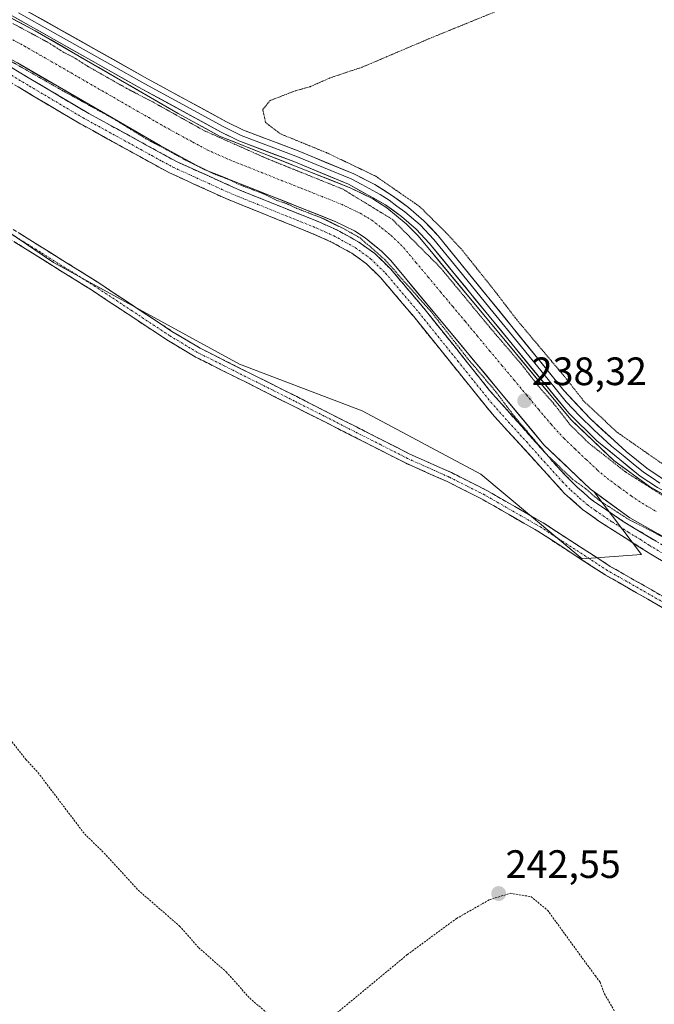
# Model space of a CAD drawing. Units: metres. Extents: x 625952 to 629447, y 4648591 to 4650966.
# Drawn here: x 626805 to 626966, y 4650222 to 4650471 of the extents above; entities that cross this region are included whole.
import ezdxf
from ezdxf.enums import TextEntityAlignment as Align

# ---------------------------------------------------------------- set-up
doc = ezdxf.new("R2010")
doc.units = ezdxf.units.M
doc.header["$MEASUREMENT"] = 0
for name, pattern in [('TRAZO_Y_PUNTO', [1, 0.5, -0.25, 0, -0.25]), ('TRAZOS', [0.75, 0.5, -0.25]), ('TRAZOS2', [0.375, 0.25, -0.125]), ('TRAZOSX2', [1.5, 1, -0.5])]:
    doc.linetypes.add(name, pattern=pattern)
for name, color, linetype, lineweight in [('Arbolado forestal CxS', 92, 'Continuous', 0), ('Camino', 19, 'TRAZOSX2', 0), ('Camino Cxs', 19, 'Continuous', 0), ('Camino eje', 19, 'TRAZO_Y_PUNTO', 0), ('Carátula', 7, 'Continuous', 5), ('Corriente artificial Cxs', 5, 'Continuous', 13), ('Corriente artificial eje', 142, 'TRAZO_Y_PUNTO', 0), ('Corriente artificial superficial', 5, 'Continuous', 13), ('Cultivos herbáceos CxS', 92, 'Continuous', 0), ('Curva de nivel auxiliar', 36, 'TRAZOS', 0), ('Curva de nivel normal depresión', 36, 'TRAZOS2', 0), ('Layer 0', 7, 'Continuous', 0), ('Punto de cota en terreno', 7, 'Continuous', 0), ('Rótulo de punto de cota en terreno', 19, 'Continuous', 0), ('Suelo desnudo CxS', 43, 'Continuous', 0)]:
    doc.layers.add(name, color=color, linetype=linetype, lineweight=lineweight)
doc.styles.add('Arial', font='txt', dxfattribs={"height": 0.2})

# ---------------------------------------------------------------- blocks, each defined once
blk = doc.blocks.new('*U150')
at = {"layer": 'Cultivos herbáceos CxS', "color": 92, "linetype": 'Continuous', "lineweight": 0}
for points in [[(626783.7917, 4650430.2949, 243.3373), (626813.7639, 4650409.9567, 243.5742), (626860.8633, 4650384.2657, 243.5259), (626891.9061, 4650372.4905, 242.077), (626921.8785, 4650356.4339, 242.9845), (626947.5691, 4650335.0251, 243.2809), (626962.5553, 4650336.0953, 241.323), (626950.4859, 4650352.0271, 239.6271), (626959.5601, 4650345.4301, 239.736), (626966.7701, 4650341.3801, 240.002)], [(626971.1201, 4650349.6101, 239.5342), (626964.5801, 4650353.2801, 239.5746), (626955.5401, 4650359.8601, 239.6959), (626944.6901, 4650370.2301, 239.8744), (626906.0101, 4650416.7001, 240.0367), (626903.0401, 4650419.7201, 239.9819), (626898.1201, 4650423.7401, 239.9653), (626894.5601, 4650426.0301, 239.9565), (626888.8701, 4650428.8601, 239.5648), (626855.8201, 4650441.9101, 239.7383), (626845.3601, 4650447.6201, 239.6876), (626809.1501, 4650468.5401, 239.6677), (626781.9901, 4650482.9501, 239.7243)]]:
    blk.add_polyline3d(points, dxfattribs=at)
blk = doc.blocks.new('5PATER')
at = {"layer": 'Carátula', "linetype": 'Continuous', "lineweight": 5}
h = blk.add_hatch(color=250, dxfattribs=at)
edge = h.paths.add_edge_path()
edge.add_ellipse((0, 0.01), major_axis=(-1.33, -1.34), ratio=0.999422, start_angle=0, end_angle=360)

msp = doc.modelspace()

# ---------------------------------------------------------------- linework, layer by layer
at = {"layer": 'Arbolado forestal CxS', "color": 92, "linetype": 'Continuous', "lineweight": 0}
for points in [[(626585.74, 4650526.95, 240.87), (626581.48, 4650519.14, 243.18), (626617.87, 4650507.37, 243.74), (626669.25, 4650491.31, 242.24), (626708.86, 4650469.9, 243.56), (626750.61, 4650454.92, 241.75), (626783.79, 4650430.29, 243.34), (626813.76, 4650409.96, 243.57), (626860.86, 4650384.27, 243.53), (626891.91, 4650372.49, 242.08), (626921.88, 4650356.43, 242.98), (626947.57, 4650335.03, 243.28), (626962.56, 4650336.1, 241.32), (626950.49, 4650352.03, 239.63)], [(626585.74, 4650526.95, 240.87), (626634.23, 4650522.67, 240.57), (626645.81, 4650521.07, 240.57), (626653.83, 4650519.29, 240.19), (626663.92, 4650516.4, 240.24), (626741.16, 4650484.42, 240.1), (626754.18, 4650480.81, 240.49), (626766.04, 4650478.57, 240.13), (626772.72, 4650476.85, 240.34), (626777.94, 4650474.57, 239.97), (626804.65, 4650460.4, 239.84), (626840.8, 4650439.51, 239.86), (626851.87, 4650433.47, 240.02), (626885.08, 4650420.35, 239.74), (626889.95, 4650417.93, 239.76), (626892.64, 4650416.2, 239.63), (626896.76, 4650412.84, 239.59), (626899.1, 4650410.46, 239.51), (626937.88, 4650363.87, 239.49), (626949.56, 4650352.7, 239.74), (626950.49, 4650352.03, 239.63)], [(626804.65, 4650460.4, 239.84), (626840.8, 4650439.51, 239.86), (626851.87, 4650433.47, 240.02), (626885.08, 4650420.35, 239.74), (626889.95, 4650417.93, 239.76), (626892.64, 4650416.2, 239.63), (626896.76, 4650412.84, 239.59), (626899.1, 4650410.46, 239.51), (626937.88, 4650363.87, 239.49), (626949.56, 4650352.7, 239.74), (626950.49, 4650352.03, 239.63), (626962.56, 4650336.1, 241.32), (626947.57, 4650335.03, 243.28), (626947.57, 4650335.03, 243.28), (626921.88, 4650356.43, 242.98), (626891.91, 4650372.49, 242.08), (626860.86, 4650384.27, 243.53), (626813.76, 4650409.96, 243.57), (626783.79, 4650430.29, 243.34)]]:
    msp.add_polyline3d(points, dxfattribs=at)
at = {"layer": 'Camino', "color": 19, "linetype": 'TRAZOSX2', "lineweight": 0}
for points in [[(626999.59, 4650325.03), (626995.67, 4650325.24), (626991.23, 4650326.3), (626986.89, 4650327.69), (626982.34, 4650329.82), (626958.2, 4650344.3), (626949.94, 4650349.97), (626946.16, 4650353.25), (626942.06, 4650357.43), (626924.1, 4650377.63), (626907.48, 4650398.4), (626899.04, 4650408.36), (626895.09, 4650412.2), (626891.01, 4650415.13), (626885.46, 4650418.18), (626880.91, 4650420.23), (626860.93, 4650428.25), (626845.03, 4650435.4), (626822.69, 4650447.63), (626791.37, 4650466.22)], [(626789.77, 4650463.29), (626819.86, 4650445.41), (626842.95, 4650432.71), (626857.2, 4650426.2), (626879.6, 4650417.16), (626883.97, 4650415.2), (626889.23, 4650412.31), (626892.95, 4650409.64), (626896.53, 4650406.16), (626904.91, 4650396.28), (626920.54, 4650376.92), (626924.78, 4650371.66), (626943.11, 4650351.57), (626947.64, 4650347.53), (626951.97, 4650344.41), (626964.89, 4650336.2), (626980.77, 4650326.88), (626985.74, 4650324.55), (626999.16, 4650320.37), (627001.39, 4650318.15)], [(626797.18, 4650422.31), (626824.99, 4650404.95), (626843.76, 4650392.55), (626850.85, 4650388.28), (626864.45, 4650381.47), (626875.32, 4650376.04), (626890.42, 4650368.38), (626903.9, 4650361.53), (626914.45, 4650356.82), (626923.44, 4650352.3), (626937.64, 4650344.15), (626954.63, 4650333.13), (626968.96, 4650324.96), (626979.07, 4650320.01), (626991.02, 4650315.65), (626994.81, 4650314.95), (627001.91, 4650314.39)], [(627002.65, 4650311.82), (626994.49, 4650312.47), (626990.36, 4650313.23), (626978.09, 4650317.71), (626967.79, 4650322.75), (626953.33, 4650330.99), (626936.34, 4650342.01), (626922.26, 4650350.09), (626913.38, 4650354.56), (626902.82, 4650359.27), (626889.28, 4650366.16), (626874.19, 4650373.8), (626863.33, 4650379.24), (626849.64, 4650386.09), (626842.42, 4650390.44), (626823.64, 4650402.84), (626795.92, 4650420.15)]]:
    msp.add_lwpolyline(points, dxfattribs=at)
at = {"layer": 'Camino Cxs', "color": 19, "linetype": 'Continuous', "lineweight": 0}
for points in [[(626803.12, 4650459.25, 240.03), (626807.03, 4650456.93, 240.04), (626810.95, 4650454.6, 240.1), (626814.86, 4650452.28, 239.94), (626818.78, 4650449.95, 240), (626822.69, 4650447.63, 240.21), (626826.41, 4650445.59, 239.95), (626830.14, 4650443.55, 240.25), (626833.86, 4650441.52, 239.94), (626837.58, 4650439.48, 239.99), (626841.31, 4650437.44, 240.09), (626845.03, 4650435.4, 239.89), (626849.01, 4650433.61, 240.03), (626852.98, 4650431.83, 239.77), (626856.96, 4650430.04, 239.81), (626860.93, 4650428.25, 240.18), (626864.93, 4650426.65, 239.86), (626868.92, 4650425.04, 239.86), (626872.92, 4650423.44, 240.2), (626876.91, 4650421.83, 240), (626880.91, 4650420.23, 239.92), (626885.46, 4650418.18, 240.12), (626888.24, 4650416.66, 239.89), (626891.01, 4650415.13, 239.88), (626893.05, 4650413.67, 239.95), (626895.09, 4650412.2, 239.74), (626897.07, 4650410.28, 239.8), (626899.04, 4650408.36, 239.71), (626901.85, 4650405.04, 239.86), (626904.67, 4650401.72, 239.74), (626907.48, 4650398.4, 239.96), (626910.25, 4650394.94, 239.97), (626913.02, 4650391.48, 239.93), (626915.79, 4650388.02, 239.9), (626918.56, 4650384.55, 239.73), (626921.33, 4650381.09, 239.74), (626924.1, 4650377.63, 239.86), (626927.09, 4650374.26, 239.95), (626930.09, 4650370.9, 239.69), (626933.08, 4650367.53, 239.79), (626936.07, 4650364.16, 239.7), (626939.07, 4650360.8, 239.67), (626942.06, 4650357.43, 239.85), (626944.11, 4650355.34, 239.75), (626946.16, 4650353.25, 239.88), (626948.05, 4650351.61, 239.75), (626949.94, 4650349.97, 239.88), (626952.69, 4650348.08, 240), (626955.45, 4650346.19, 239.78), (626958.2, 4650344.3, 240.01), (626962.22, 4650341.89, 240.08), (626966.25, 4650339.47, 240.05)], [(626968.86, 4650333.87, 240.6), (626964.89, 4650336.2, 240.69), (626961.66, 4650338.25, 240.52), (626958.43, 4650340.31, 240.97), (626955.2, 4650342.36, 240.84), (626951.97, 4650344.41, 240.63), (626949.81, 4650345.97, 240.8), (626947.64, 4650347.53, 240.67), (626945.38, 4650349.55, 240.62), (626943.11, 4650351.57, 240.78), (626940.06, 4650354.92, 240.65), (626937, 4650358.27, 240.45), (626933.95, 4650361.62, 240.56), (626930.89, 4650364.96, 240.63), (626927.84, 4650368.31, 240.53), (626924.78, 4650371.66, 240.63), (626922.66, 4650374.29, 240.53), (626920.54, 4650376.92, 240.54), (626917.41, 4650380.79, 240.49), (626914.29, 4650384.66, 240.62), (626911.16, 4650388.54, 240.52), (626908.04, 4650392.41, 240.51), (626904.91, 4650396.28, 240.49), (626902.12, 4650399.57, 240.43), (626899.32, 4650402.87, 240.46), (626896.53, 4650406.16, 240.42), (626892.95, 4650409.64, 240.4), (626889.23, 4650412.31, 240.52), (626886.6, 4650413.76, 240.44), (626883.97, 4650415.2, 240.59), (626879.6, 4650417.16, 240.6), (626875.12, 4650418.97, 240.54), (626870.64, 4650420.78, 240.71), (626866.16, 4650422.58, 240.52), (626861.68, 4650424.39, 240.73), (626857.2, 4650426.2, 240.61), (626853.64, 4650427.83, 240.46), (626850.08, 4650429.46, 240.48), (626846.51, 4650431.08, 240.73), (626842.95, 4650432.71, 240.54), (626839.1, 4650434.83, 240.66), (626835.25, 4650436.94, 240.65), (626831.41, 4650439.06, 240.48), (626827.56, 4650441.18, 240.6), (626823.71, 4650443.29, 240.54), (626819.86, 4650445.41, 240.65), (626816.1, 4650447.65, 240.59), (626812.34, 4650449.88, 240.6), (626808.58, 4650452.12, 240.6), (626804.82, 4650454.35, 240.54)], [(626805.13, 4650417.35, 243.38), (626809.1, 4650414.87, 243.38), (626813.07, 4650412.39, 243.18), (626817.04, 4650409.91, 243.44), (626821.02, 4650407.43, 243.34), (626824.99, 4650404.95, 243.48), (626828.74, 4650402.47, 243.26), (626832.5, 4650399.99, 243.39), (626836.25, 4650397.51, 243.6), (626840.01, 4650395.03, 243.48), (626843.76, 4650392.55, 243.52), (626847.31, 4650390.42, 243.47), (626850.85, 4650388.28, 243.5), (626854.25, 4650386.58, 243.17), (626857.65, 4650384.88, 243.37), (626861.05, 4650383.17, 243.42), (626864.45, 4650381.47, 243.16), (626868.07, 4650379.66, 243.48), (626871.7, 4650377.85, 243.63), (626875.32, 4650376.04, 243.3), (626879.1, 4650374.13, 243.44), (626882.87, 4650372.21, 243.08), (626886.65, 4650370.3, 243.14), (626890.42, 4650368.38, 243.43), (626893.79, 4650366.67, 243.21), (626897.16, 4650364.96, 243.48), (626900.53, 4650363.24, 243.38), (626903.9, 4650361.53, 243.09), (626907.42, 4650359.96, 243.55), (626910.93, 4650358.39, 243.92), (626914.45, 4650356.82, 243.34), (626917.45, 4650355.31, 243.47), (626920.44, 4650353.81, 243.6), (626923.44, 4650352.3, 243.33), (626926.99, 4650350.26, 243.67), (626930.54, 4650348.23, 243.85), (626934.09, 4650346.19, 243.58), (626937.64, 4650344.15, 243.8), (626941.04, 4650341.95, 243.56), (626944.44, 4650339.74, 243.6), (626947.83, 4650337.54, 243.63), (626951.23, 4650335.33, 243.64), (626954.63, 4650333.13, 243.77), (626958.21, 4650331.09, 243.35), (626961.8, 4650329.05, 243.67), (626965.38, 4650327, 243.05), (626968.96, 4650324.96, 243.35)], [(626967.79, 4650322.75, 243.61), (626964.18, 4650324.81, 243.19), (626960.56, 4650326.87, 243.37), (626956.95, 4650328.93, 243.51), (626953.33, 4650330.99, 243.24), (626949.93, 4650333.19, 243.59), (626946.53, 4650335.4, 243.36), (626943.14, 4650337.6, 243.53), (626939.74, 4650339.81, 243.39), (626936.34, 4650342.01, 243.59), (626932.82, 4650344.03, 243.63), (626929.3, 4650346.05, 243.45), (626925.78, 4650348.07, 243.83), (626922.26, 4650350.09, 243.27), (626917.82, 4650352.33, 243.51), (626913.38, 4650354.56, 243.4), (626909.86, 4650356.13, 243.4), (626906.34, 4650357.7, 243.82), (626902.82, 4650359.27, 243.4), (626899.44, 4650360.99, 243.28), (626896.05, 4650362.72, 243.86), (626892.67, 4650364.44, 243.65), (626889.28, 4650366.16, 243.35), (626885.51, 4650368.07, 243.76), (626881.74, 4650369.98, 243.48), (626877.96, 4650371.89, 243.53), (626874.19, 4650373.8, 243.78), (626870.57, 4650375.61, 243.5), (626866.95, 4650377.43, 243.72), (626863.33, 4650379.24, 243.64), (626859.91, 4650380.95, 243.37), (626856.49, 4650382.67, 243.69), (626853.06, 4650384.38, 243.58), (626849.64, 4650386.09, 243.41), (626846.03, 4650388.27, 243.87), (626842.42, 4650390.44, 243.28), (626838.66, 4650392.92, 243.62), (626834.91, 4650395.4, 243.37), (626831.15, 4650397.88, 243.77), (626827.4, 4650400.36, 243.28), (626823.64, 4650402.84, 243.74), (626819.68, 4650405.31, 243.38), (626815.72, 4650407.79, 243.77), (626811.76, 4650410.26, 243.45), (626807.8, 4650412.73, 243.65), (626803.84, 4650415.2, 243.47)]]:
    msp.add_polyline3d(points, dxfattribs=at)
at = {"layer": 'Camino eje', "color": 19, "linetype": 'TRAZO_Y_PUNTO', "lineweight": 0}
for points in [[(626798.4, 4650460.11), (626807.71, 4650454.57), (626821.28, 4650446.52), (626826.86, 4650443.46), (626835.89, 4650438.5), (626838.68, 4650436.97), (626841.2, 4650435.58), (626843.99, 4650434.06), (626847.97, 4650432.27), (626855.09, 4650429.01), (626859.07, 4650427.23), (626870.27, 4650422.71), (626880.26, 4650418.7), (626882.44, 4650417.72), (626884.72, 4650416.69), (626890.12, 4650413.72), (626894.02, 4650410.92), (626897.79, 4650407.26), (626902.01, 4650402.28), (626906.2, 4650397.34), (626910.35, 4650392.15), (626916.1, 4650385.02), (626918.18, 4650382.43), (626920.24, 4650379.87), (626922.32, 4650377.28), (626924.44, 4650374.65), (626928.93, 4650369.6), (626933.43, 4650364.66), (626937.92, 4650359.61), (626942.59, 4650354.5), (626944.64, 4650352.41), (626946.9, 4650350.39), (626948.79, 4650348.75), (626950.96, 4650347.19), (626955.09, 4650344.36), (626959.16, 4650341.77), (626962.18, 4650339.96), (626964.56, 4650338.44), (626967.58, 4650336.63)], [(626968.38, 4650323.86), (626953.98, 4650332.06), (626936.99, 4650343.08), (626922.85, 4650351.2), (626918.36, 4650353.46), (626913.92, 4650355.69), (626908.64, 4650358.05), (626903.36, 4650360.4), (626896.59, 4650363.85), (626889.85, 4650367.27), (626882.3, 4650371.1), (626874.76, 4650374.92), (626869.32, 4650377.64), (626857.09, 4650383.76), (626850.25, 4650387.19), (626843.09, 4650391.5), (626833.7, 4650397.7), (626824.32, 4650403.9), (626810.46, 4650412.55), (626796.55, 4650421.23)]]:
    msp.add_lwpolyline(points, dxfattribs=at)
at = {"layer": 'Corriente artificial Cxs', "color": 5, "linetype": 'Continuous', "lineweight": 13}
for points in [[(626801.39, 4650472.66, 240.03), (626805.27, 4650470.6, 239.75), (626809.15, 4650468.54, 240), (626813.17, 4650466.22, 239.81), (626817.2, 4650463.89, 239.9), (626821.22, 4650461.57, 239.76), (626825.24, 4650459.24, 239.95), (626829.27, 4650456.92, 239.89), (626833.29, 4650454.59, 239.81), (626837.31, 4650452.27, 239.9), (626841.34, 4650449.94, 239.74), (626845.36, 4650447.62, 239.94), (626848.85, 4650445.72, 239.74), (626852.33, 4650443.81, 239.9), (626855.82, 4650441.91, 239.74), (626859.95, 4650440.28, 239.63), (626864.08, 4650438.65, 239.92), (626868.21, 4650437.02, 239.87), (626872.35, 4650435.39, 239.79), (626876.48, 4650433.75, 239.84), (626880.61, 4650432.12, 239.78), (626884.74, 4650430.49, 239.52), (626888.87, 4650428.86, 239.79), (626891.72, 4650427.45, 239.99), (626894.56, 4650426.03, 239.84), (626898.12, 4650423.74, 240.02), (626900.58, 4650421.73, 239.9), (626903.04, 4650419.72, 239.81), (626906.01, 4650416.7, 239.84), (626908.99, 4650413.13, 239.69), (626911.96, 4650409.55, 239.75), (626914.94, 4650405.98, 239.81), (626917.91, 4650402.4, 239.86), (626920.89, 4650398.83, 239.98), (626923.86, 4650395.25, 239.63), (626926.84, 4650391.68, 239.84), (626929.81, 4650388.1, 239.83), (626932.79, 4650384.53, 239.84), (626935.76, 4650380.95, 239.75), (626938.74, 4650377.38, 239.69), (626941.71, 4650373.8, 239.94), (626944.69, 4650370.23, 239.66), (626947.4, 4650367.64, 239.84), (626950.12, 4650365.05, 239.81), (626952.83, 4650362.45, 239.86), (626955.54, 4650359.86, 239.82), (626958.55, 4650357.67, 239.89), (626961.57, 4650355.47, 239.73), (626964.58, 4650353.28, 239.8), (626967.85, 4650351.45, 239.64)], [(626966.77, 4650341.38, 239.41), (626963.17, 4650343.41, 239.67), (626959.56, 4650345.43, 239.62), (626956.23, 4650347.85, 239.22), (626952.89, 4650350.28, 239.39), (626949.56, 4650352.7, 239.21), (626946.64, 4650355.49, 239.21), (626943.72, 4650358.29, 239.25), (626940.8, 4650361.08, 239.27), (626937.88, 4650363.87, 239.36), (626934.9, 4650367.45, 239.28), (626931.91, 4650371.04, 239.28), (626928.93, 4650374.62, 239.31), (626925.95, 4650378.21, 239.38), (626922.96, 4650381.79, 239.3), (626919.98, 4650385.37, 239.27), (626917, 4650388.96, 239.5), (626914.02, 4650392.54, 239.49), (626911.03, 4650396.12, 239.55), (626908.05, 4650399.71, 239.52), (626905.07, 4650403.29, 239.33), (626902.08, 4650406.88, 239.38), (626899.1, 4650410.46, 239.35), (626896.76, 4650412.84, 239.3), (626894.7, 4650414.52, 239.39), (626892.64, 4650416.2, 239.33), (626889.95, 4650417.93, 239.29), (626887.52, 4650419.14, 239.62), (626885.08, 4650420.35, 239.63), (626880.93, 4650421.99, 239.46), (626876.78, 4650423.63, 239.77), (626872.63, 4650425.27, 239.58), (626868.48, 4650426.91, 239.34), (626864.32, 4650428.55, 239.58), (626860.17, 4650430.19, 239.61), (626856.02, 4650431.83, 239.31), (626851.87, 4650433.47, 239.72), (626848.18, 4650435.48, 239.56), (626844.49, 4650437.5, 239.47), (626840.8, 4650439.51, 239.72), (626836.78, 4650441.83, 239.38), (626832.77, 4650444.15, 239.71), (626828.75, 4650446.47, 239.49), (626824.73, 4650448.79, 239.63), (626820.72, 4650451.12, 239.48), (626816.7, 4650453.44, 239.39), (626812.68, 4650455.76, 239.51), (626808.67, 4650458.08, 239.54), (626804.65, 4650460.4, 239.54)]]:
    msp.add_polyline3d(points, dxfattribs=at)
at = {"layer": 'Corriente artificial eje', "color": 142, "linetype": 'TRAZO_Y_PUNTO', "lineweight": 0}
msp.add_polyline3d([(626802.5, 4650466.75, 238.72), (626806.43, 4650464.68, 238.72), (626810.36, 4650462.42, 238.74), (626814.29, 4650460.16, 238.8), (626818.22, 4650457.9, 238.58), (626822.15, 4650455.63, 238.69), (626826.08, 4650453.37, 238.48), (626830.01, 4650451.11, 238.87), (626833.94, 4650448.85, 238.59), (626837.87, 4650446.59, 238.81), (626841.8, 4650444.33, 238.65), (626845.42, 4650442.36, 238.72), (626849.04, 4650440.39, 238.83), (626852.67, 4650438.43, 238.47), (626855.41, 4650437.21, 238.6), (626858.15, 4650436, 238.72), (626862.22, 4650434.38, 238.65), (626866.29, 4650432.77, 238.52), (626870.35, 4650431.15, 238.86), (626874.42, 4650429.53, 238.69), (626878.49, 4650427.92, 238.59), (626882.56, 4650426.3, 238.74), (626886.62, 4650424.68, 238.85), (626888.98, 4650423.55, 238.62), (626891.33, 4650422.42, 238.55), (626894.32, 4650420.64, 238.87), (626896.76, 4650418.73, 238.58), (626899.21, 4650416.82, 238.9), (626902.38, 4650413.7, 238.67), (626905.49, 4650409.98, 238.72), (626908.6, 4650406.26, 238.81), (626911.7, 4650402.54, 238.51), (626914.81, 4650398.81, 238.59), (626917.92, 4650395.09, 238.6), (626921.02, 4650391.37, 238.53), (626924.13, 4650387.65, 238.75), (626927.23, 4650383.93, 238.63), (626930.34, 4650380.21, 238.82), (626933.45, 4650376.49, 238.71), (626936.55, 4650372.77, 238.56), (626939.66, 4650369.05, 238.55), (626942.96, 4650365.47, 238.62), (626945.77, 4650362.8, 238.54), (626948.58, 4650360.12, 238.67), (626951.39, 4650357.45, 238.48), (626953.9, 4650355.37, 238.72), (626956.93, 4650353.15, 238.52), (626959.96, 4650350.92, 238.86), (626962.72, 4650349.08, 238.66), (626966.3, 4650346.98, 238.59)], dxfattribs=at)
at = {"layer": 'Corriente artificial superficial', "color": 5, "linetype": 'Continuous', "lineweight": 13}
for points in [[(626801.39, 4650472.66, 240.03), (626805.27, 4650470.6, 239.75), (626809.15, 4650468.54, 240), (626813.17, 4650466.22, 239.81), (626817.2, 4650463.89, 239.9), (626821.22, 4650461.57, 239.76), (626825.24, 4650459.24, 239.95), (626829.27, 4650456.92, 239.89), (626833.29, 4650454.59, 239.81), (626837.31, 4650452.27, 239.9), (626841.34, 4650449.94, 239.74), (626845.36, 4650447.62, 239.94), (626848.85, 4650445.72, 239.74), (626852.33, 4650443.81, 239.9), (626855.82, 4650441.91, 239.74), (626859.95, 4650440.28, 239.63), (626864.08, 4650438.65, 239.92), (626868.21, 4650437.02, 239.87), (626872.35, 4650435.39, 239.79), (626876.48, 4650433.75, 239.84), (626880.61, 4650432.12, 239.78), (626884.74, 4650430.49, 239.52), (626888.87, 4650428.86, 239.79), (626891.72, 4650427.45, 239.99), (626894.56, 4650426.03, 239.84), (626898.12, 4650423.74, 240.02), (626900.58, 4650421.73, 239.9), (626903.04, 4650419.72, 239.81), (626906.01, 4650416.7, 239.84), (626908.99, 4650413.13, 239.69), (626911.96, 4650409.55, 239.75), (626914.94, 4650405.98, 239.81), (626917.91, 4650402.4, 239.86), (626920.89, 4650398.83, 239.98), (626923.86, 4650395.25, 239.63), (626926.84, 4650391.68, 239.84), (626929.81, 4650388.1, 239.83), (626932.79, 4650384.53, 239.84), (626935.76, 4650380.95, 239.75), (626938.74, 4650377.38, 239.69), (626941.71, 4650373.8, 239.94), (626944.69, 4650370.23, 239.66), (626947.4, 4650367.64, 239.84), (626950.12, 4650365.05, 239.81), (626952.83, 4650362.45, 239.86), (626955.54, 4650359.86, 239.82), (626958.55, 4650357.67, 239.89), (626961.57, 4650355.47, 239.73), (626964.58, 4650353.28, 239.8), (626967.85, 4650351.45, 239.64)], [(626966.77, 4650341.38, 239.41), (626963.17, 4650343.41, 239.67), (626959.56, 4650345.43, 239.62), (626956.23, 4650347.85, 239.22), (626952.89, 4650350.28, 239.39), (626949.56, 4650352.7, 239.21), (626946.64, 4650355.49, 239.21), (626943.72, 4650358.29, 239.25), (626940.8, 4650361.08, 239.27), (626937.88, 4650363.87, 239.36), (626934.9, 4650367.45, 239.28), (626931.91, 4650371.04, 239.28), (626928.93, 4650374.62, 239.31), (626925.95, 4650378.21, 239.38), (626922.96, 4650381.79, 239.3), (626919.98, 4650385.37, 239.27), (626917, 4650388.96, 239.5), (626914.02, 4650392.54, 239.49), (626911.03, 4650396.12, 239.55), (626908.05, 4650399.71, 239.52), (626905.07, 4650403.29, 239.33), (626902.08, 4650406.88, 239.38), (626899.1, 4650410.46, 239.35), (626896.76, 4650412.84, 239.3), (626894.7, 4650414.52, 239.39), (626892.64, 4650416.2, 239.33), (626889.95, 4650417.93, 239.29), (626887.52, 4650419.14, 239.62), (626885.08, 4650420.35, 239.63), (626880.93, 4650421.99, 239.46), (626876.78, 4650423.63, 239.77), (626872.63, 4650425.27, 239.58), (626868.48, 4650426.91, 239.34), (626864.32, 4650428.55, 239.58), (626860.17, 4650430.19, 239.61), (626856.02, 4650431.83, 239.31), (626851.87, 4650433.47, 239.72), (626848.18, 4650435.48, 239.56), (626844.49, 4650437.5, 239.47), (626840.8, 4650439.51, 239.72), (626836.78, 4650441.83, 239.38), (626832.77, 4650444.15, 239.71), (626828.75, 4650446.47, 239.49), (626824.73, 4650448.79, 239.63), (626820.72, 4650451.12, 239.48), (626816.7, 4650453.44, 239.39), (626812.68, 4650455.76, 239.51), (626808.67, 4650458.08, 239.54), (626804.65, 4650460.4, 239.54)]]:
    msp.add_polyline3d(points, dxfattribs=at)
at = {"layer": 'Cultivos herbáceos CxS', "color": 92, "linetype": 'Continuous', "lineweight": 0}
for points in [[(626585.74, 4650526.95, 240.87), (626581.48, 4650519.14, 243.18), (626617.87, 4650507.37, 243.74), (626669.25, 4650491.31, 242.24), (626708.86, 4650469.9, 243.56), (626750.61, 4650454.92, 241.75), (626783.79, 4650430.29, 243.34), (626813.76, 4650409.96, 243.57), (626860.86, 4650384.27, 243.53), (626891.91, 4650372.49, 242.08), (626921.88, 4650356.43, 242.98), (626947.57, 4650335.03, 243.28), (626962.56, 4650336.1, 241.32), (626950.49, 4650352.03, 239.63)], [(626950.49, 4650352.03, 239.63), (626959.56, 4650345.43, 239.74), (626966.77, 4650341.38, 240), (626977.89, 4650334.72, 240.53), (626991.89, 4650329.06, 242.31), (626991.35, 4650340.96, 241.43), (626979.42, 4650345.49, 239.81), (626971.12, 4650349.61, 239.53), (626964.58, 4650353.28, 239.57), (626955.54, 4650359.86, 239.7), (626944.69, 4650370.23, 239.87), (626906.01, 4650416.7, 240.04), (626903.04, 4650419.72, 239.98), (626898.12, 4650423.74, 239.97), (626894.56, 4650426.03, 239.96), (626888.87, 4650428.86, 239.56), (626855.82, 4650441.91, 239.74), (626845.36, 4650447.62, 239.69), (626809.15, 4650468.54, 239.67), (626781.99, 4650482.95, 239.72)]]:
    msp.add_polyline3d(points, dxfattribs=at)
at = {"layer": 'Curva de nivel auxiliar', "color": 36, "linetype": 'TRAZOS', "lineweight": 0}
for points in [[(626800.53, 4650292.3, 242.5), (626806.75, 4650284.33, 242.5), (626809.88, 4650280.96, 242.5), (626821.67, 4650265.43, 242.5), (626826.05, 4650261.19, 242.5), (626835.23, 4650251.24, 242.5), (626845.67, 4650242.17, 242.5), (626850.52, 4650236.7, 242.5), (626857.47, 4650230.59, 242.5), (626863.45, 4650223.91, 242.5), (626873.3, 4650215.53, 242.5)], [(626879.21, 4650215.03, 242.5), (626903.32, 4650234.97, 242.5), (626915.74, 4650244.09, 242.5), (626924.11, 4650248.84, 242.5), (626929.38, 4650250.45, 242.5), (626934.57, 4650249.62, 242.5), (626938.79, 4650246.17, 242.5), (626947.56, 4650234.09, 242.5), (626950.88, 4650229.58, 242.5), (626952.08, 4650227.96, 242.5), (626953.16, 4650225.05, 242.5), (626955.66, 4650220.77, 242.5)]]:
    msp.add_polyline3d(points, dxfattribs=at)
at = {"layer": 'Curva de nivel normal depresión', "color": 36, "linetype": 'TRAZOS2', "lineweight": 0}
for points in [[(626925.32, 4650473.26, 240), (626909.54, 4650466.85, 240), (626891.83, 4650459.32, 240), (626884.08, 4650456.76, 240), (626878.69, 4650454.41, 240), (626874.95, 4650453.36, 240), (626868.59, 4650450.91, 240), (626866.73, 4650448.63, 240), (626867.46, 4650445.32, 240), (626871.21, 4650442.47, 240), (626882.83, 4650437.74, 240), (626895.35, 4650431.75, 240), (626906.39, 4650424.12, 240), (626912.94, 4650417.66, 240), (626916.86, 4650413.48, 240), (626925.16, 4650403.1, 240), (626930.9, 4650395.6, 240), (626943.51, 4650380.58, 240), (626947.86, 4650375.01, 240), (626956.33, 4650367.07, 240), (626967.92, 4650358.99, 240), (626970.79, 4650357.86, 240), (626973.65, 4650356.96, 240), (626981.24, 4650356.58, 240)], [(626787.14, 4650469.88, 240), (626816.03, 4650453.43, 240), (626828.79, 4650446.41, 240), (626837.18, 4650441.23, 240), (626842.03, 4650438.69, 240), (626847.51, 4650435.66, 240), (626854.31, 4650432.37, 240), (626857.94, 4650431.01, 240), (626860.64, 4650429.7, 240), (626867.11, 4650427.25, 240), (626870.3, 4650425.63, 240), (626872.38, 4650424.99, 240), (626875.32, 4650423.64, 240), (626882.04, 4650421.05, 240), (626887.66, 4650418.25, 240), (626891.33, 4650416.19, 240), (626897.62, 4650410.69, 240), (626909.38, 4650397.44, 240), (626918.74, 4650385.47, 240), (626925.64, 4650377.37, 240), (626930.5, 4650370.9, 240), (626938.79, 4650361.18, 240), (626945.1, 4650355.16, 240), (626948.39, 4650352.79, 240), (626951.78, 4650349.85, 240), (626959.27, 4650345.01, 240), (626974.36, 4650337.28, 240)], [(626970.28, 4650349.56, 240), (626958.63, 4650356.92, 240), (626949.21, 4650364.28, 240), (626944.36, 4650369.09, 240), (626940.74, 4650373.8, 240), (626936.39, 4650378.78, 240), (626932.31, 4650384.04, 240), (626924.77, 4650392.84, 240), (626911.63, 4650408.7, 240), (626899.48, 4650420.88, 240), (626887.06, 4650428.46, 240), (626867.58, 4650436.32, 240), (626851.9, 4650443.3, 240), (626839.06, 4650450.46, 240), (626832.26, 4650453.99, 240), (626822.27, 4650459.66, 240), (626818.81, 4650461.88, 240), (626816.39, 4650463.08, 240), (626812.58, 4650465.5, 240), (626803.53, 4650470.37, 240)]]:
    msp.add_polyline3d(points, dxfattribs=at)
at = {"layer": 'Layer 0', "linetype": 'Continuous', "lineweight": 0}
for points in [[(626798.58, 4650478.34), (626837.6, 4650456.38), (626857.56, 4650445.53), (626861.87, 4650443.39), (626875.66, 4650438.18), (626889.74, 4650432.38), (626895.07, 4650429.66), (626899.58, 4650426.85), (626903.61, 4650423.88), (626907.52, 4650420.5), (626911.12, 4650416.69), (626942.93, 4650377.55), (626949.63, 4650370.43), (626958.67, 4650362.15), (626963.88, 4650357.98), (626967.81, 4650355.3), (626970.35, 4650353.87), (626979.35, 4650351.65), (626986.12, 4650351.27), (626989.98, 4650352.11), (626994.96, 4650356.18)], [(626996.41, 4650344.4), (626990.53, 4650345.16), (626976.84, 4650348.22), (626971.82, 4650350.23), (626966.62, 4650353.06), (626962.19, 4650355.89), (626957.08, 4650360.13), (626951.26, 4650364.85), (626944.13, 4650371.87), (626908.93, 4650414.76), (626905.5, 4650418.39), (626901.79, 4650421.6), (626897.75, 4650424.55), (626888.46, 4650429.75), (626874.59, 4650435.46), (626860.7, 4650440.71), (626856.22, 4650442.94), (626836.19, 4650453.82), (626801.55, 4650473.36)], [(626804.94, 4650473.11), (626813.6, 4650468.22), (626828.24, 4650459.99), (626836.9, 4650455.1), (626856.89, 4650444.24), (626859.05, 4650443.17), (626861.29, 4650442.05), (626875.13, 4650436.82), (626889.1, 4650431.07), (626891.77, 4650429.71), (626896.41, 4650427.11), (626898.67, 4650425.7), (626900.69, 4650424.23), (626902.7, 4650422.74), (626906.51, 4650419.45), (626910.03, 4650415.73), (626916.51, 4650407.83), (626924.9, 4650397.5), (626931.39, 4650389.6), (626938.9, 4650380.36), (626943.53, 4650374.71), (626946.88, 4650371.15), (626950.45, 4650367.64), (626954.97, 4650363.5), (626957.88, 4650361.14), (626960.48, 4650359.06), (626963.04, 4650356.94), (626965.25, 4650355.52), (626967.22, 4650354.18)]]:
    msp.add_lwpolyline(points, dxfattribs=at)
for points in [[(626966.62, 4650353.06, 240.06), (626964.41, 4650354.48, 239.91), (626962.19, 4650355.89, 239.86), (626959.64, 4650358.01, 240.08), (626957.08, 4650360.13, 240.07), (626954.17, 4650362.49, 240), (626951.26, 4650364.85, 240.06), (626948.88, 4650367.19, 239.9), (626946.51, 4650369.53, 240.06), (626944.13, 4650371.87, 239.81), (626941.2, 4650375.44, 240), (626938.26, 4650379.02, 239.8), (626935.33, 4650382.59, 239.98), (626932.4, 4650386.17, 239.98), (626929.46, 4650389.74, 239.89), (626926.53, 4650393.32, 240.22), (626923.6, 4650396.89, 239.88), (626920.66, 4650400.46, 240.05), (626917.73, 4650404.04, 240.13), (626914.8, 4650407.61, 239.97), (626911.86, 4650411.19, 239.99), (626908.93, 4650414.76, 239.85), (626905.5, 4650418.39, 240.15), (626901.79, 4650421.6, 240), (626899.77, 4650423.08, 240.1), (626897.75, 4650424.55, 240.02), (626894.65, 4650426.28, 239.9), (626891.56, 4650428.02, 240.2), (626888.46, 4650429.75, 239.8), (626883.84, 4650431.65, 239.81), (626879.21, 4650433.56, 240.12), (626874.59, 4650435.46, 239.92), (626869.96, 4650437.21, 240.06), (626865.33, 4650438.96, 240.12), (626860.7, 4650440.71, 239.82), (626858.46, 4650441.83, 239.91), (626856.22, 4650442.94, 240.16), (626852.21, 4650445.12, 240.04), (626848.21, 4650447.29, 240.11), (626844.2, 4650449.47, 240.08), (626840.2, 4650451.64, 239.97), (626836.19, 4650453.82, 240.22), (626831.86, 4650456.26, 239.95), (626827.53, 4650458.71, 240.27), (626823.2, 4650461.15, 239.9), (626818.87, 4650463.59, 240.09), (626814.54, 4650466.03, 239.9), (626810.21, 4650468.48, 240.19), (626805.88, 4650470.92, 239.89), (626801.55, 4650473.36, 240.31)], [(626807.25, 4650473.46, 240.43), (626811.59, 4650471.02, 240.44), (626815.92, 4650468.58, 240.46), (626820.26, 4650466.14, 240.41), (626824.59, 4650463.7, 240.49), (626828.93, 4650461.26, 240.41), (626833.26, 4650458.82, 240.46), (626837.6, 4650456.38, 240.42), (626841.59, 4650454.21, 240.46), (626845.58, 4650452.04, 240.35), (626849.58, 4650449.87, 240.45), (626853.57, 4650447.7, 240.4), (626857.56, 4650445.53, 240.43), (626861.87, 4650443.39, 240.4), (626866.47, 4650441.65, 240.19), (626871.06, 4650439.92, 240.25), (626875.66, 4650438.18, 240.32), (626879.18, 4650436.73, 240.06), (626882.7, 4650435.28, 240.16), (626886.22, 4650433.83, 240.39), (626889.74, 4650432.38, 240.07), (626892.41, 4650431.02, 240.12), (626895.07, 4650429.66, 240.21), (626897.33, 4650428.26, 240.25), (626899.58, 4650426.85, 240.09), (626901.6, 4650425.37, 240.2), (626903.61, 4650423.88, 240.19), (626905.57, 4650422.19, 240.09), (626907.52, 4650420.5, 240.16), (626909.32, 4650418.6, 240.19), (626911.12, 4650416.69, 240.15), (626914.01, 4650413.13, 240.14), (626916.9, 4650409.57, 240.23), (626919.8, 4650406.02, 240.13), (626922.69, 4650402.46, 240.22), (626925.58, 4650398.9, 240.15), (626928.47, 4650395.34, 240.12), (626931.36, 4650391.78, 240.16), (626934.25, 4650388.22, 240.08), (626937.15, 4650384.67, 240.19), (626940.04, 4650381.11, 240.02), (626942.93, 4650377.55, 240.14), (626946.28, 4650373.99, 240.21), (626949.63, 4650370.43, 240.07), (626952.64, 4650367.67, 240.14), (626955.66, 4650364.91, 240.13), (626958.67, 4650362.15, 240.08), (626961.28, 4650360.07, 240.16), (626963.88, 4650357.98, 240.2), (626967.81, 4650355.3, 240.17)]]:
    msp.add_polyline3d(points, dxfattribs=at)
at = {"layer": 'Suelo desnudo CxS', "color": 43, "linetype": 'Continuous', "lineweight": 0}
for points in [[(626585.74, 4650526.95, 240.87), (626634.23, 4650522.67, 240.57), (626645.81, 4650521.07, 240.57), (626653.83, 4650519.29, 240.19), (626663.92, 4650516.4, 240.24), (626741.16, 4650484.42, 240.1), (626754.18, 4650480.81, 240.49), (626766.04, 4650478.57, 240.13), (626772.72, 4650476.85, 240.34), (626777.94, 4650474.57, 239.97), (626804.65, 4650460.4, 239.84), (626840.8, 4650439.51, 239.86), (626851.87, 4650433.47, 240.02), (626885.08, 4650420.35, 239.74), (626889.95, 4650417.93, 239.76), (626892.64, 4650416.2, 239.63), (626896.76, 4650412.84, 239.59), (626899.1, 4650410.46, 239.51), (626937.88, 4650363.87, 239.49), (626949.56, 4650352.7, 239.74), (626950.49, 4650352.03, 239.63)], [(626781.99, 4650482.95, 239.72), (626809.15, 4650468.54, 239.67), (626845.36, 4650447.62, 239.69), (626855.82, 4650441.91, 239.74), (626888.87, 4650428.86, 239.56), (626894.56, 4650426.03, 239.96), (626898.12, 4650423.74, 239.97), (626903.04, 4650419.72, 239.98), (626906.01, 4650416.7, 240.04), (626944.69, 4650370.23, 239.87), (626955.54, 4650359.86, 239.7), (626964.58, 4650353.28, 239.57), (626971.12, 4650349.61, 239.53)], [(626950.49, 4650352.03, 239.63), (626959.56, 4650345.43, 239.74), (626966.77, 4650341.38, 240), (626977.89, 4650334.72, 240.53), (626991.89, 4650329.06, 242.31), (626991.35, 4650340.96, 241.43), (626979.42, 4650345.49, 239.81), (626971.12, 4650349.61, 239.53), (626964.58, 4650353.28, 239.57), (626955.54, 4650359.86, 239.7), (626944.69, 4650370.23, 239.87), (626906.01, 4650416.7, 240.04), (626903.04, 4650419.72, 239.98), (626898.12, 4650423.74, 239.97), (626894.56, 4650426.03, 239.96), (626888.87, 4650428.86, 239.56), (626855.82, 4650441.91, 239.74), (626845.36, 4650447.62, 239.69), (626809.15, 4650468.54, 239.67), (626781.99, 4650482.95, 239.72)], [(626966.77, 4650341.38, 240), (626959.56, 4650345.43, 239.74), (626950.49, 4650352.03, 239.63), (626949.56, 4650352.7, 239.74), (626937.88, 4650363.87, 239.49), (626899.1, 4650410.46, 239.51), (626896.76, 4650412.84, 239.59), (626892.64, 4650416.2, 239.63), (626889.95, 4650417.93, 239.76), (626885.08, 4650420.35, 239.74), (626851.87, 4650433.47, 240.02), (626840.8, 4650439.51, 239.86), (626804.65, 4650460.4, 239.84)]]:
    msp.add_polyline3d(points, dxfattribs=at)

# ---------------------------------------------------------------- block references
at = {"layer": 'Cultivos herbáceos CxS', "color": 92, "linetype": 'Continuous', "lineweight": 0}
msp.add_blockref('*U150', (0, 0), dxfattribs=at)
at = {"layer": 'Punto de cota en terreno', "linetype": 'Continuous', "lineweight": 0}
for p in [(626933, 4650375, 238.32), (626926.41, 4650250.39, 242.55)]:
    msp.add_blockref('5PATER', p, dxfattribs=at)

# ---------------------------------------------------------------- texts
at = {"layer": 'Rótulo de punto de cota en terreno', "color": 19, "linetype": 'Continuous', "lineweight": 0, "style": 'Arial'}
for s, p in [('238,32', (626934.76, 4650376.76)), ('242,55', (626928.17, 4650252.15))]:
    msp.add_text(s, height=7, dxfattribs=at).set_placement(p, align=Align.BOTTOM_LEFT)

doc.saveas('drawing.dxf')
